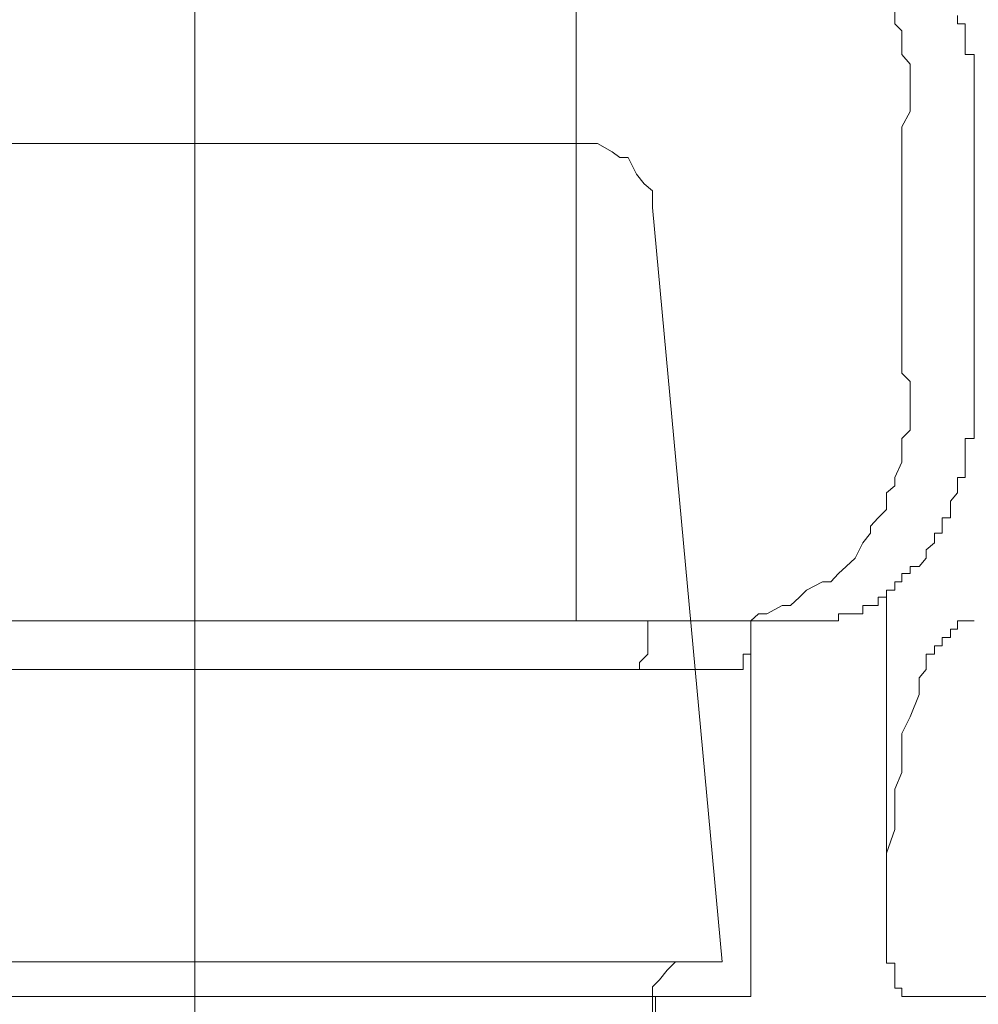
# Model space of a CAD drawing. Units: inches. Extents: x -877 to 1012, y -584 to 323.
# Drawn here: x -190 to -186, y -83 to -78 of the extents above; entities that cross this region are included whole.
import ezdxf

# ---------------------------------------------------------------- set-up
doc = ezdxf.new("R2010")
doc.units = ezdxf.units.IN
doc.header["$MEASUREMENT"] = 0
doc.layers.add('图层 1', color=7, linetype='Continuous')

msp = doc.modelspace()

# ---------------------------------------------------------------- linework, layer by layer
at = {"layer": '图层 1', "color": 7, "lineweight": 9}
for points in [[(-189.2958, -77.1724), (-189.2958, -90.8428)], [(-187.5979, -77.7983), (-187.5979, -81.1323)], [(-186.1478, -78.9324), (-186.1106, -78.8642), (-186.1106, -78.827), (-186.1106, -78.7589), (-186.1106, -78.7217), (-186.1106, -78.6535), (-186.1478, -78.6101), (-186.1478, -78.5791), (-186.1478, -78.5048), (-186.1788, -78.4738), (-186.1788, -78.3994)], [(-185.8999, -78.4366), (-185.8999, -78.4738)], [(-185.8999, -78.4738), (-185.8658, -78.4738)], [(-185.8658, -78.4738), (-185.8658, -78.4738)], [(-185.8658, -78.4738), (-185.8658, -78.4738)], [(-185.8658, -78.4738), (-185.8658, -78.4738)], [(-185.8658, -78.4738), (-185.8658, -78.5048)], [(-185.8658, -78.5048), (-185.8658, -78.5048)], [(-185.8658, -78.5048), (-185.8658, -78.5048)], [(-185.8658, -78.5048), (-185.8658, -78.5048)], [(-185.8658, -78.5048), (-185.8658, -78.5048)], [(-185.8658, -78.5048), (-185.8658, -78.5358)], [(-185.8658, -78.5358), (-185.8658, -78.5358)], [(-185.8658, -78.5358), (-185.8658, -78.5358)], [(-185.8658, -78.5358), (-185.8658, -78.5358)], [(-185.8658, -78.5358), (-185.8658, -78.5358)], [(-185.8658, -78.5358), (-185.8658, -78.5791)], [(-185.8658, -78.5791), (-185.8658, -78.5791)], [(-185.8658, -78.5791), (-185.8658, -78.5791)], [(-185.8658, -78.5791), (-185.8658, -78.5791)], [(-185.8658, -78.5791), (-185.8658, -78.5791)], [(-185.8658, -78.5791), (-185.8658, -78.5791)], [(-185.8658, -78.5791), (-185.8658, -78.6101)], [(-185.8658, -78.6101), (-185.8256, -78.6101)], [(-185.8256, -78.6101), (-185.8256, -78.6101)], [(-185.8256, -78.6101), (-185.8256, -78.6101)], [(-185.8256, -78.6101), (-185.8256, -78.6101)], [(-185.8256, -78.6101), (-185.8256, -78.6535)], [(-185.8256, -78.6535), (-185.8256, -78.6535)], [(-185.8256, -78.6535), (-185.8256, -78.6535)], [(-185.8256, -78.6535), (-185.8256, -78.6535)], [(-185.8256, -78.6535), (-185.8256, -78.6535)], [(-185.8256, -78.6535), (-185.8256, -78.6907)], [(-185.8256, -78.6907), (-185.8256, -78.6907)], [(-185.8256, -78.6907), (-185.8256, -78.6907)], [(-185.8256, -78.6907), (-185.8256, -78.6907)], [(-185.8256, -78.6907), (-185.8256, -78.6907)], [(-185.8256, -78.6907), (-185.8256, -78.7217)], [(-185.8256, -78.7217), (-185.8256, -78.7217)], [(-185.8256, -78.7217), (-185.8256, -78.7217)], [(-185.8256, -78.7217), (-185.8256, -78.7217)], [(-185.8256, -78.7217), (-185.8256, -78.7217)], [(-185.8256, -78.7217), (-185.8256, -78.7589)], [(-185.8256, -78.7589), (-185.8256, -78.7589)], [(-185.8256, -78.7589), (-185.8256, -78.7589)], [(-185.8256, -78.7589), (-185.8256, -78.7589)], [(-185.8256, -78.7589), (-185.8256, -78.7589)], [(-185.8256, -78.7589), (-185.8256, -78.796)], [(-185.8256, -78.796), (-185.8256, -78.796)], [(-185.8256, -78.796), (-185.8256, -78.796)], [(-185.8256, -78.796), (-185.8256, -78.796)], [(-185.8256, -78.796), (-185.8256, -78.796)], [(-185.8256, -78.796), (-185.8256, -78.827)], [(-185.8256, -78.827), (-185.8256, -78.827)], [(-185.8256, -78.827), (-185.8256, -78.827)], [(-185.8256, -78.827), (-185.8256, -78.827)], [(-185.8256, -78.827), (-185.8256, -78.8642)], [(-185.8256, -78.8642), (-185.8256, -78.8642)], [(-185.8256, -78.8642), (-185.8256, -78.8642)], [(-185.8256, -78.8642), (-185.8256, -78.8642)], [(-185.8256, -78.8642), (-185.8256, -78.8642)], [(-185.8256, -78.8642), (-185.8256, -78.9014)], [(-185.8256, -78.9014), (-185.8256, -78.9014)], [(-185.8256, -78.9014), (-185.8256, -78.9014)], [(-185.8256, -78.9014), (-185.8256, -78.9014)], [(-185.8256, -78.9014), (-185.8256, -78.9014)], [(-185.8256, -78.9014), (-185.8256, -78.9324)], [(-186.1478, -78.9324), (-186.1478, -80.0292)], [(-185.8256, -78.9324), (-185.8256, -80.0292)], [(-191.0526, -79.0067), (-189.2958, -79.0067)], [(-189.2958, -79.0067), (-187.5762, -79.0067)], [(-187.257, -79.2918), (-187.257, -79.2174), (-187.2942, -79.1864), (-187.3283, -79.1431), (-187.3655, -79.0687), (-187.4027, -79.0687), (-187.4367, -79.0439), (-187.5018, -79.0067), (-187.5762, -79.0067)], [(-186.9472, -82.6505), (-187.257, -79.2918)], [(-186.8914, -81.1323), (-186.8202, -81.1323), (-186.7861, -81.1013), (-186.7489, -81.1013), (-186.6807, -81.0641), (-186.6435, -81.0641), (-186.6033, -81.0269), (-186.5723, -80.9959), (-186.501, -80.9588), (-186.4638, -80.9588), (-186.4297, -80.9216), (-186.3957, -80.8906), (-186.3554, -80.8534), (-186.3213, -80.7852), (-186.2872, -80.7419), (-186.2872, -80.7109), (-186.2531, -80.6737), (-186.216, -80.6365), (-186.216, -80.5622), (-186.1788, -80.5312), (-186.1788, -80.494), (-186.1478, -80.4258), (-186.1478, -80.3948), (-186.1478, -80.3205), (-186.1106, -80.2833), (-186.1106, -80.2461), (-186.1106, -80.1779), (-186.1106, -80.1346), (-186.1106, -80.0664), (-186.1478, -80.0292)], [(-185.8256, -80.0292), (-185.8256, -80.0292)], [(-185.8256, -80.0292), (-185.8256, -80.0292)], [(-185.8256, -80.0292), (-185.8256, -80.0292)], [(-185.8256, -80.0292), (-185.8256, -80.0664)], [(-185.8256, -80.0664), (-185.8256, -80.0664)], [(-185.8256, -80.0664), (-185.8256, -80.0664)], [(-185.8256, -80.0664), (-185.8256, -80.0664)], [(-185.8256, -80.0664), (-185.8256, -80.0664)], [(-185.8256, -80.0664), (-185.8256, -80.1036)], [(-185.8256, -80.1036), (-185.8256, -80.1036)], [(-185.8256, -80.1036), (-185.8256, -80.1036)], [(-185.8256, -80.1036), (-185.8256, -80.1036)], [(-185.8256, -80.1036), (-185.8256, -80.1346)], [(-185.8256, -80.1346), (-185.8256, -80.1346)], [(-185.8256, -80.1346), (-185.8256, -80.1346)], [(-185.8256, -80.1346), (-185.8256, -80.1346)], [(-185.8256, -80.1346), (-185.8256, -80.1346)], [(-185.8256, -80.1346), (-185.8256, -80.1779)], [(-185.8256, -80.1779), (-185.8256, -80.1779)], [(-185.8256, -80.1779), (-185.8256, -80.1779)], [(-185.8256, -80.1779), (-185.8256, -80.1779)], [(-185.8256, -80.1779), (-185.8256, -80.1779)], [(-185.8256, -80.1779), (-185.8256, -80.2151)], [(-185.8256, -80.2151), (-185.8256, -80.2151)], [(-185.8256, -80.2151), (-185.8256, -80.2151)], [(-185.8256, -80.2151), (-185.8256, -80.2151)], [(-185.8256, -80.2151), (-185.8256, -80.2151)], [(-185.8256, -80.2151), (-185.8256, -80.2461)], [(-185.8256, -80.2461), (-185.8256, -80.2461)], [(-185.8256, -80.2461), (-185.8256, -80.2461)], [(-185.8256, -80.2461), (-185.8256, -80.2461)], [(-185.8256, -80.2461), (-185.8256, -80.2461)], [(-185.8256, -80.2461), (-185.8256, -80.2833)], [(-185.8256, -80.3205), (-185.8658, -80.3205)], [(-185.8658, -80.3205), (-185.8658, -80.3515)], [(-185.8256, -80.2833), (-185.8256, -80.2833)], [(-185.8256, -80.2833), (-185.8256, -80.2833)], [(-185.8256, -80.2833), (-185.8256, -80.2833)], [(-185.8256, -80.2833), (-185.8256, -80.2833)], [(-185.8256, -80.2833), (-185.8256, -80.3205)], [(-185.8256, -80.3205), (-185.8256, -80.3205)], [(-185.8256, -80.3205), (-185.8256, -80.3205)], [(-185.8256, -80.3205), (-185.8256, -80.3205)], [(-185.8658, -80.3515), (-185.8658, -80.3515)], [(-185.8658, -80.3515), (-185.8658, -80.3515)], [(-185.8658, -80.3515), (-185.8658, -80.3515)], [(-185.8658, -80.3515), (-185.8658, -80.3515)], [(-185.8658, -80.3515), (-185.8658, -80.3948)], [(-185.8658, -80.3948), (-185.8658, -80.3948)], [(-185.8658, -80.3948), (-185.8658, -80.3948)], [(-185.8658, -80.3948), (-185.8658, -80.3948)], [(-185.8658, -80.3948), (-185.8658, -80.3948)], [(-185.8658, -80.3948), (-185.8658, -80.4258)], [(-185.8658, -80.4258), (-185.8658, -80.4258)], [(-185.8658, -80.4258), (-185.8658, -80.4258)], [(-185.8658, -80.4258), (-185.8658, -80.4258)], [(-185.8658, -80.4258), (-185.8658, -80.4258)], [(-185.8658, -80.4258), (-185.8658, -80.4258)], [(-185.8658, -80.4258), (-185.8658, -80.4568)], [(-185.8999, -80.494), (-185.8999, -80.494)], [(-185.8999, -80.494), (-185.8999, -80.494)], [(-185.8999, -80.494), (-185.8999, -80.494)], [(-185.8658, -80.494), (-185.8999, -80.494)], [(-185.8999, -80.494), (-185.8999, -80.5312)], [(-185.8658, -80.4568), (-185.8658, -80.4568)], [(-185.8658, -80.4568), (-185.8658, -80.4568)], [(-185.8658, -80.4568), (-185.8658, -80.4568)], [(-185.8658, -80.4568), (-185.8658, -80.4568)], [(-185.8658, -80.4568), (-185.8658, -80.494)], [(-185.8999, -80.5312), (-185.8999, -80.5312)], [(-185.8999, -80.5312), (-185.8999, -80.5312)], [(-185.8999, -80.5312), (-185.8999, -80.5312)], [(-185.8999, -80.5312), (-185.8999, -80.5312)], [(-185.8999, -80.5312), (-185.8999, -80.5312)], [(-185.8999, -80.5312), (-185.8999, -80.5622)], [(-185.8999, -80.5622), (-185.9309, -80.5993)], [(-185.8999, -80.5622), (-185.8999, -80.5622)], [(-185.8999, -80.5622), (-185.8999, -80.5622)], [(-185.8999, -80.5622), (-185.8999, -80.5622)], [(-185.8999, -80.5622), (-185.8999, -80.5622)], [(-185.9309, -80.5993), (-185.9309, -80.5993)], [(-185.9309, -80.5993), (-185.9309, -80.5993)], [(-185.9309, -80.5993), (-185.9309, -80.5993)], [(-185.9309, -80.5993), (-185.9309, -80.5993)], [(-185.9309, -80.5993), (-185.9309, -80.5993)], [(-185.9309, -80.5993), (-185.9309, -80.6365)], [(-185.9309, -80.6365), (-185.9309, -80.6365)], [(-185.9309, -80.6365), (-185.9309, -80.6365)], [(-185.9309, -80.6365), (-185.9309, -80.6365)], [(-185.9309, -80.6365), (-185.9309, -80.6365)], [(-185.9309, -80.6365), (-185.9309, -80.6365)], [(-185.9309, -80.6365), (-185.9309, -80.6737)], [(-185.9681, -80.6737), (-185.9681, -80.6737)], [(-185.9681, -80.6737), (-185.9681, -80.6737)], [(-185.9681, -80.6737), (-185.9681, -80.6737)], [(-185.9309, -80.6737), (-185.9681, -80.6737)], [(-185.9681, -80.6737), (-185.9681, -80.7109)], [(-185.9681, -80.7109), (-185.9681, -80.7109)], [(-185.9681, -80.7109), (-185.9681, -80.7109)], [(-185.9681, -80.7109), (-185.9681, -80.7109)], [(-185.9681, -80.7109), (-185.9681, -80.7109)], [(-185.9681, -80.7109), (-185.9681, -80.7109)], [(-185.9681, -80.7109), (-185.9681, -80.7419)], [(-185.9309, -80.6737), (-185.9309, -80.6737)], [(-186.0022, -80.7419), (-186.0022, -80.7419)], [(-186.0022, -80.7419), (-186.0022, -80.7419)], [(-186.0022, -80.7419), (-186.0022, -80.7419)], [(-185.9681, -80.7419), (-186.0022, -80.7419)], [(-186.0022, -80.7419), (-186.0022, -80.7852)], [(-186.0022, -80.7852), (-186.0393, -80.8162)], [(-186.0393, -80.8162), (-186.0393, -80.8534)], [(-186.0393, -80.8534), (-186.0703, -80.8906)], [(-186.1478, -80.9216), (-186.1478, -80.9216)], [(-186.1106, -80.9216), (-186.1478, -80.9216)], [(-186.1478, -80.9216), (-186.1478, -80.9588)], [(-186.1106, -80.8906), (-186.1106, -80.8906)], [(-186.1106, -80.8906), (-186.1106, -80.8906)], [(-186.0703, -80.8906), (-186.1106, -80.8906)], [(-186.1106, -80.8906), (-186.1106, -80.9216)], [(-186.1106, -80.9216), (-186.1106, -80.9216)], [(-186.1106, -80.9216), (-186.1106, -80.9216)], [(-186.1106, -80.9216), (-186.1106, -80.9216)], [(-186.1106, -80.9216), (-186.1106, -80.9216)], [(-186.1106, -80.9216), (-186.1106, -80.9216)], [(-186.0703, -80.8906), (-186.0703, -80.8906)], [(-186.0703, -80.8906), (-186.0703, -80.8906)], [(-186.0703, -80.8906), (-186.0703, -80.8906)], [(-186.1788, -80.9588), (-186.1788, -80.9588)], [(-186.1788, -80.9588), (-186.1788, -80.9588)], [(-186.1478, -80.9588), (-186.1788, -80.9588)], [(-186.1788, -80.9588), (-186.1788, -80.9959)], [(-186.1478, -80.9588), (-186.1478, -80.9588)], [(-186.1478, -80.9588), (-186.1478, -80.9588)], [(-186.1478, -80.9588), (-186.1478, -80.9588)], [(-186.1478, -80.9588), (-186.1478, -80.9588)], [(-186.1478, -80.9588), (-186.1478, -80.9588)], [(-186.216, -80.9959), (-186.216, -80.9959)], [(-186.216, -80.9959), (-186.216, -80.9959)], [(-186.1788, -80.9959), (-186.216, -80.9959)], [(-186.216, -80.9959), (-186.216, -81.0269)], [(-186.216, -82.3097), (-186.216, -80.9959)], [(-186.1788, -80.9959), (-186.1788, -80.9959)], [(-186.1788, -80.9959), (-186.1788, -80.9959)], [(-186.1788, -80.9959), (-186.1788, -80.9959)], [(-186.1788, -80.9959), (-186.1788, -80.9959)], [(-186.1788, -80.9959), (-186.1788, -80.9959)], [(-186.3213, -81.0641), (-186.3213, -81.0641)], [(-186.3213, -81.0641), (-186.3213, -81.0641)], [(-186.3213, -81.0641), (-186.3213, -81.0641)], [(-186.3213, -81.0641), (-186.3213, -81.0641)], [(-186.2872, -81.0641), (-186.3213, -81.0641)], [(-186.3213, -81.0641), (-186.3213, -81.1013)], [(-186.2872, -81.0641), (-186.2872, -81.0641)], [(-186.2872, -81.0641), (-186.2872, -81.0641)], [(-186.2872, -81.0641), (-186.2872, -81.0641)], [(-186.2872, -81.0641), (-186.2872, -81.0641)], [(-186.2872, -81.0641), (-186.2872, -81.0641)], [(-186.2872, -81.0641), (-186.2872, -81.0641)], [(-186.2531, -81.0641), (-186.2872, -81.0641)], [(-186.2531, -81.0269), (-186.2531, -81.0269)], [(-186.2531, -81.0269), (-186.2531, -81.0269)], [(-186.2531, -81.0269), (-186.2531, -81.0269)], [(-186.2531, -81.0269), (-186.2531, -81.0269)], [(-186.2531, -81.0269), (-186.2531, -81.0269)], [(-186.216, -81.0269), (-186.2531, -81.0269)], [(-186.2531, -81.0269), (-186.2531, -81.0641)], [(-186.2531, -81.0641), (-186.2531, -81.0641)], [(-186.216, -81.0269), (-186.216, -81.0269)], [(-186.216, -81.0269), (-186.216, -81.0269)], [(-186.216, -81.0269), (-186.216, -81.0269)], [(-186.216, -81.0269), (-186.216, -81.0269)], [(-186.3957, -81.1013), (-186.4297, -81.1013)], [(-186.4297, -81.1013), (-186.4297, -81.1323)], [(-186.3957, -81.1013), (-186.3957, -81.1013)], [(-186.3957, -81.1013), (-186.3957, -81.1013)], [(-186.3957, -81.1013), (-186.3957, -81.1013)], [(-186.3957, -81.1013), (-186.3957, -81.1013)], [(-186.3957, -81.1013), (-186.3957, -81.1013)], [(-186.3957, -81.1013), (-186.3957, -81.1013)], [(-186.3957, -81.1013), (-186.3957, -81.1013)], [(-186.3554, -81.1013), (-186.3957, -81.1013)], [(-186.3554, -81.1013), (-186.3554, -81.1013)], [(-186.3554, -81.1013), (-186.3554, -81.1013)], [(-186.3554, -81.1013), (-186.3554, -81.1013)], [(-186.3554, -81.1013), (-186.3554, -81.1013)], [(-186.3554, -81.1013), (-186.3554, -81.1013)], [(-186.3554, -81.1013), (-186.3554, -81.1013)], [(-186.3213, -81.1013), (-186.3554, -81.1013)], [(-186.3213, -81.1013), (-186.3213, -81.1013)], [(-186.3213, -81.1013), (-186.3213, -81.1013)], [(-192.7413, -81.1323), (-188.453, -81.1323)], [(-187.5979, -81.1323), (-188.453, -81.1323)], [(-186.8914, -81.1323), (-187.5979, -81.1323)], [(-187.2787, -81.1323), (-187.2787, -81.1323)], [(-187.2787, -81.1323), (-187.2787, -81.1323)], [(-187.2787, -81.1694), (-187.2787, -81.1323)], [(-187.2787, -81.1323), (-187.2446, -81.1323)], [(-186.5723, -81.1323), (-186.8914, -81.1323)], [(-186.8202, -82.8054), (-186.8202, -81.1323)], [(-186.5723, -81.1323), (-186.5723, -81.1323)], [(-186.5723, -81.1323), (-186.5723, -81.1323)], [(-186.5723, -81.1323), (-186.5723, -81.1323)], [(-186.5723, -81.1323), (-186.5723, -81.1323)], [(-186.5351, -81.1323), (-186.5723, -81.1323)], [(-186.5351, -81.1323), (-186.5351, -81.1323)], [(-186.5351, -81.1323), (-186.5351, -81.1323)], [(-186.5351, -81.1323), (-186.5351, -81.1323)], [(-186.5351, -81.1323), (-186.5351, -81.1323)], [(-186.5351, -81.1323), (-186.5351, -81.1323)], [(-186.5351, -81.1323), (-186.5351, -81.1323)], [(-186.501, -81.1323), (-186.5351, -81.1323)], [(-186.501, -81.1323), (-186.501, -81.1323)], [(-186.501, -81.1323), (-186.501, -81.1323)], [(-186.501, -81.1323), (-186.501, -81.1323)], [(-186.501, -81.1323), (-186.501, -81.1323)], [(-186.501, -81.1323), (-186.501, -81.1323)], [(-186.4638, -81.1323), (-186.501, -81.1323)], [(-186.4638, -81.1323), (-186.4638, -81.1323)], [(-186.4638, -81.1323), (-186.4638, -81.1323)], [(-186.4638, -81.1323), (-186.4638, -81.1323)], [(-186.4638, -81.1323), (-186.4638, -81.1323)], [(-186.4638, -81.1323), (-186.4638, -81.1323)], [(-186.4638, -81.1323), (-186.4638, -81.1323)], [(-186.4638, -81.1323), (-186.4638, -81.1323)], [(-186.4297, -81.1323), (-186.4638, -81.1323)], [(-186.4297, -81.1323), (-186.4297, -81.1323)], [(-186.4297, -81.1323), (-186.4297, -81.1323)], [(-186.4297, -81.1323), (-186.4297, -81.1323)], [(-186.4297, -81.1323), (-186.4297, -81.1323)], [(-186.4297, -81.1323), (-186.4297, -81.1323)], [(-185.8999, -81.1323), (-185.8999, -81.1323)], [(-185.8999, -81.1323), (-185.8999, -81.1323)], [(-185.8999, -81.1694), (-185.8999, -81.1323)], [(-185.8999, -81.1323), (-185.8658, -81.1323)], [(-185.8658, -81.1323), (-185.8658, -81.1323)], [(-185.8658, -81.1323), (-185.8658, -81.1323)], [(-185.8658, -81.1323), (-185.8658, -81.1323)], [(-185.8658, -81.1323), (-185.8658, -81.1323)], [(-185.8658, -81.1323), (-185.8658, -81.1323)], [(-185.8658, -81.1323), (-185.8658, -81.1323)], [(-185.8658, -81.1323), (-185.8658, -81.1323)], [(-185.8658, -81.1323), (-185.8658, -81.1323)], [(-185.8658, -81.1323), (-185.8658, -81.1323)], [(-185.8658, -81.1323), (-185.8658, -81.1323)], [(-185.8658, -81.1323), (-185.8658, -81.1323)], [(-185.8658, -81.1323), (-185.8658, -81.1323)], [(-185.8658, -81.1323), (-185.8658, -81.1323)], [(-185.8658, -81.1323), (-185.8256, -81.1323)], [(-185.8256, -81.1323), (-185.8256, -81.1323)], [(-185.8256, -81.1323), (-185.8256, -81.1323)], [(-185.8256, -81.1323), (-185.8256, -81.1323)], [(-185.8256, -81.1323), (-185.8256, -81.1323)], [(-185.8256, -81.1323), (-185.8256, -81.1323)], [(-185.8256, -81.1323), (-185.8256, -81.1323)], [(-185.8256, -81.1323), (-185.8256, -81.1323)], [(-185.8256, -81.1323), (-185.8256, -81.1323)], [(-185.8256, -81.1323), (-185.8256, -81.1323)], [(-185.8256, -81.1323), (-185.8256, -81.1323)], [(-187.2787, -81.1694), (-187.2787, -81.1694)], [(-187.2787, -81.1694), (-187.2787, -81.1694)], [(-187.2787, -81.1694), (-187.2787, -81.1694)], [(-187.2787, -81.1694), (-187.2787, -81.1694)], [(-187.2787, -81.1694), (-187.2787, -81.1694)], [(-187.2787, -81.1694), (-187.2787, -81.1694)], [(-187.2787, -81.1694), (-187.2787, -81.1694)], [(-187.2787, -81.2066), (-187.2787, -81.1694)], [(-186.8202, -81.1694), (-186.8202, -81.1694)], [(-186.8202, -81.1694), (-186.8202, -81.1694)], [(-186.8202, -81.1694), (-186.8202, -81.1694)], [(-186.8202, -81.1694), (-186.8202, -81.1694)], [(-186.8202, -81.1694), (-186.8202, -81.1694)], [(-186.8202, -81.1694), (-186.8202, -81.1694)], [(-186.8202, -81.1694), (-186.8202, -81.2066)], [(-185.9309, -81.1694), (-185.9309, -81.1694)], [(-185.9309, -81.1694), (-185.9309, -81.1694)], [(-185.9309, -81.1694), (-185.9309, -81.1694)], [(-185.9309, -81.1694), (-185.9309, -81.1694)], [(-185.9309, -81.1694), (-185.9309, -81.1694)], [(-185.9309, -81.1694), (-185.9309, -81.1694)], [(-185.9309, -81.1694), (-185.9309, -81.1694)], [(-185.9309, -81.1694), (-185.9309, -81.1694)], [(-185.9309, -81.1694), (-185.9309, -81.1694)], [(-185.9309, -81.1694), (-185.9309, -81.1694)], [(-185.9309, -81.1694), (-185.9309, -81.1694)], [(-185.9309, -81.1694), (-185.9309, -81.1694)], [(-185.9309, -81.1694), (-185.9309, -81.1694)], [(-185.9309, -81.1694), (-185.9309, -81.1694)], [(-185.9309, -81.2066), (-185.9309, -81.1694)], [(-185.9309, -81.1694), (-185.8999, -81.1694)], [(-185.8999, -81.1694), (-185.8999, -81.1694)], [(-185.8999, -81.1694), (-185.8999, -81.1694)], [(-185.8999, -81.1694), (-185.8999, -81.1694)], [(-185.8999, -81.1694), (-185.8999, -81.1694)], [(-185.8999, -81.1694), (-185.8999, -81.1694)], [(-185.8999, -81.1694), (-185.8999, -81.1694)], [(-185.8999, -81.1694), (-185.8999, -81.1694)], [(-185.8999, -81.1694), (-185.8999, -81.1694)], [(-185.8999, -81.1694), (-185.8999, -81.1694)], [(-185.8999, -81.1694), (-185.8999, -81.1694)], [(-185.8999, -81.1694), (-185.8999, -81.1694)], [(-187.2787, -81.2066), (-187.2787, -81.2066)], [(-187.2787, -81.2066), (-187.2787, -81.2066)], [(-187.2787, -81.2066), (-187.2787, -81.2066)], [(-187.2787, -81.2066), (-187.2787, -81.2066)], [(-187.2787, -81.2066), (-187.2787, -81.2066)], [(-187.2787, -81.2066), (-187.2787, -81.2066)], [(-187.2787, -81.2066), (-187.2787, -81.2066)], [(-187.2787, -81.2066), (-187.2787, -81.2066)], [(-187.2787, -81.2438), (-187.2787, -81.2066)], [(-186.8202, -81.2066), (-186.8202, -81.2066)], [(-186.8202, -81.2066), (-186.8202, -81.2066)], [(-186.8202, -81.2066), (-186.8202, -81.2066)], [(-186.8202, -81.2066), (-186.8202, -81.2066)], [(-186.8202, -81.2066), (-186.8202, -81.2066)], [(-186.8202, -81.2066), (-186.8202, -81.2066)], [(-186.8202, -81.2066), (-186.8202, -81.2066)], [(-186.8202, -81.2066), (-186.8202, -81.2066)], [(-186.8202, -81.2066), (-186.8202, -81.2066)], [(-186.8202, -81.2066), (-186.8202, -81.2066)], [(-186.8202, -81.2066), (-186.8202, -81.2066)], [(-186.8202, -81.2066), (-186.8202, -81.2438)], [(-185.9681, -81.2066), (-185.9681, -81.2066)], [(-185.9681, -81.2066), (-185.9681, -81.2066)], [(-185.9681, -81.2066), (-185.9681, -81.2066)], [(-185.9681, -81.2066), (-185.9681, -81.2066)], [(-185.9681, -81.2066), (-185.9681, -81.2066)], [(-185.9681, -81.2066), (-185.9681, -81.2066)], [(-185.9681, -81.2066), (-185.9681, -81.2066)], [(-185.9681, -81.2066), (-185.9681, -81.2066)], [(-185.9681, -81.2066), (-185.9681, -81.2066)], [(-185.9681, -81.2066), (-185.9681, -81.2066)], [(-185.9681, -81.2066), (-185.9681, -81.2066)], [(-185.9681, -81.2066), (-185.9681, -81.2066)], [(-185.9681, -81.2066), (-185.9681, -81.2066)], [(-185.9681, -81.2066), (-185.9681, -81.2066)], [(-185.9681, -81.2066), (-185.9681, -81.2066)], [(-185.9681, -81.2438), (-185.9681, -81.2066)], [(-185.9681, -81.2066), (-185.9309, -81.2066)], [(-187.3159, -81.3182), (-187.2787, -81.281)], [(-187.2787, -81.2438), (-187.2787, -81.2438)], [(-187.2787, -81.2438), (-187.2787, -81.2438)], [(-187.2787, -81.2438), (-187.2787, -81.2438)], [(-187.2787, -81.2438), (-187.2787, -81.2438)], [(-187.2787, -81.2438), (-187.2787, -81.2438)], [(-187.2787, -81.2438), (-187.2787, -81.2438)], [(-187.2787, -81.2438), (-187.2787, -81.2438)], [(-187.2787, -81.2438), (-187.2787, -81.2438)], [(-187.2787, -81.2438), (-187.2787, -81.2438)], [(-187.2787, -81.281), (-187.2787, -81.2438)], [(-187.2787, -81.281), (-187.2787, -81.281)], [(-187.2787, -81.281), (-187.2787, -81.281)], [(-187.2787, -81.281), (-187.2787, -81.281)], [(-187.2787, -81.281), (-187.2787, -81.281)], [(-187.2787, -81.281), (-187.2787, -81.281)], [(-187.2787, -81.281), (-187.2787, -81.281)], [(-187.2787, -81.281), (-187.2787, -81.281)], [(-187.2787, -81.281), (-187.2787, -81.281)], [(-187.2787, -81.281), (-187.2787, -81.281)], [(-187.2787, -81.281), (-187.2787, -81.281)], [(-187.2787, -81.281), (-187.2787, -81.281)], [(-186.8542, -81.281), (-186.8542, -81.281)], [(-186.8542, -81.281), (-186.8542, -81.281)], [(-186.8542, -81.281), (-186.8542, -81.281)], [(-186.8542, -81.281), (-186.8542, -81.281)], [(-186.8202, -81.281), (-186.8542, -81.281)], [(-186.8542, -81.281), (-186.8542, -81.3182)], [(-186.8202, -81.2438), (-186.8202, -81.2438)], [(-186.8202, -81.2438), (-186.8202, -81.2438)], [(-186.8202, -81.2438), (-186.8202, -81.2438)], [(-186.8202, -81.2438), (-186.8202, -81.2438)], [(-186.8202, -81.2438), (-186.8202, -81.2438)], [(-186.8202, -81.2438), (-186.8202, -81.2438)], [(-186.8202, -81.2438), (-186.8202, -81.2438)], [(-186.8202, -81.2438), (-186.8202, -81.2438)], [(-186.8202, -81.2438), (-186.8202, -81.2438)], [(-186.8202, -81.2438), (-186.8202, -81.2438)], [(-186.8202, -81.2438), (-186.8202, -81.2438)], [(-186.8202, -81.2438), (-186.8202, -81.2438)], [(-186.8202, -81.2438), (-186.8202, -81.2438)], [(-186.8202, -81.2438), (-186.8202, -81.2438)], [(-186.8202, -81.2438), (-186.8202, -81.2438)], [(-186.8202, -81.2438), (-186.8202, -81.281)], [(-186.8202, -81.281), (-186.8202, -81.281)], [(-186.8202, -81.281), (-186.8202, -81.281)], [(-186.8202, -81.281), (-186.8202, -81.281)], [(-186.8202, -81.281), (-186.8202, -81.281)], [(-186.8202, -81.281), (-186.8202, -81.281)], [(-186.8202, -81.281), (-186.8202, -81.281)], [(-186.8202, -81.281), (-186.8202, -81.281)], [(-186.8202, -81.281), (-186.8202, -81.281)], [(-186.8202, -81.281), (-186.8202, -81.281)], [(-186.8202, -81.281), (-186.8202, -81.281)], [(-186.8202, -81.281), (-186.8202, -81.281)], [(-186.8202, -81.281), (-186.8202, -81.281)], [(-186.8202, -81.281), (-186.8202, -81.281)], [(-186.0393, -81.281), (-186.0393, -81.281)], [(-186.0393, -81.281), (-186.0393, -81.281)], [(-186.0393, -81.3182), (-186.0393, -81.281)], [(-186.0393, -81.281), (-186.0022, -81.281)], [(-186.0022, -81.2438), (-186.0022, -81.2438)], [(-186.0022, -81.2438), (-186.0022, -81.2438)], [(-186.0022, -81.2438), (-186.0022, -81.2438)], [(-186.0022, -81.2438), (-186.0022, -81.2438)], [(-186.0022, -81.2438), (-186.0022, -81.2438)], [(-186.0022, -81.2438), (-186.0022, -81.2438)], [(-186.0022, -81.2438), (-186.0022, -81.2438)], [(-186.0022, -81.2438), (-186.0022, -81.2438)], [(-186.0022, -81.2438), (-186.0022, -81.2438)], [(-186.0022, -81.2438), (-186.0022, -81.2438)], [(-186.0022, -81.2438), (-186.0022, -81.2438)], [(-186.0022, -81.2438), (-186.0022, -81.2438)], [(-186.0022, -81.281), (-186.0022, -81.2438)], [(-186.0022, -81.2438), (-185.9681, -81.2438)], [(-186.0022, -81.281), (-186.0022, -81.281)], [(-186.0022, -81.281), (-186.0022, -81.281)], [(-186.0022, -81.281), (-186.0022, -81.281)], [(-186.0022, -81.281), (-186.0022, -81.281)], [(-186.0022, -81.281), (-186.0022, -81.281)], [(-186.0022, -81.281), (-186.0022, -81.281)], [(-186.0022, -81.281), (-186.0022, -81.281)], [(-187.3159, -81.3182), (-187.3159, -81.3182)], [(-187.3159, -81.3182), (-187.3159, -81.3182)], [(-187.3159, -81.3182), (-187.3159, -81.3182)], [(-187.3159, -81.3182), (-187.3159, -81.3182)], [(-187.3159, -81.3182), (-187.3159, -81.3182)], [(-187.3159, -81.3182), (-187.3159, -81.3182)], [(-187.3159, -81.3182), (-187.3159, -81.3182)], [(-187.3159, -81.3182), (-187.3159, -81.3182)], [(-187.3159, -81.3182), (-187.3159, -81.3182)], [(-187.3159, -81.3182), (-187.3159, -81.3182)], [(-187.3159, -81.3182), (-187.3159, -81.3182)], [(-187.3159, -81.3182), (-187.3159, -81.3182)], [(-187.3159, -81.3182), (-187.3159, -81.3182)], [(-187.3159, -81.3182), (-187.3159, -81.3182)], [(-187.3159, -81.3182), (-187.3159, -81.3182)], [(-187.3159, -81.3182), (-187.3159, -81.3182)], [(-187.3159, -81.3492), (-187.3159, -81.3182)], [(-186.8542, -81.3182), (-186.8542, -81.3182)], [(-186.8542, -81.3182), (-186.8542, -81.3182)], [(-186.8542, -81.3182), (-186.8542, -81.3182)], [(-186.8542, -81.3182), (-186.8542, -81.3182)], [(-186.8542, -81.3182), (-186.8542, -81.3182)], [(-186.8542, -81.3182), (-186.8542, -81.3182)], [(-186.8542, -81.3182), (-186.8542, -81.3182)], [(-186.8542, -81.3182), (-186.8542, -81.3182)], [(-186.8542, -81.3182), (-186.8542, -81.3182)], [(-186.8542, -81.3182), (-186.8542, -81.3182)], [(-186.8542, -81.3182), (-186.8542, -81.3182)], [(-186.8542, -81.3182), (-186.8542, -81.3182)], [(-186.8542, -81.3182), (-186.8542, -81.3182)], [(-186.8542, -81.3182), (-186.8542, -81.3182)], [(-186.8542, -81.3182), (-186.8542, -81.3182)], [(-186.8542, -81.3182), (-186.8542, -81.3182)], [(-186.8542, -81.3182), (-186.8542, -81.3182)], [(-186.8542, -81.3182), (-186.8542, -81.3182)], [(-186.8542, -81.3182), (-186.8542, -81.3182)], [(-186.8542, -81.3182), (-186.8542, -81.3182)], [(-186.8542, -81.3182), (-186.8542, -81.3182)], [(-186.8542, -81.3182), (-186.8542, -81.3182)], [(-186.8542, -81.3182), (-186.8542, -81.3182)], [(-186.8542, -81.3182), (-186.8542, -81.3182)], [(-186.8542, -81.3182), (-186.8542, -81.3182)], [(-186.8542, -81.3182), (-186.8542, -81.3182)], [(-186.8542, -81.3182), (-186.8542, -81.3182)], [(-186.8542, -81.3182), (-186.8542, -81.3182)], [(-186.8542, -81.3182), (-186.8542, -81.3182)], [(-186.8542, -81.3182), (-186.8542, -81.3492)], [(-186.0393, -81.3182), (-186.0393, -81.3182)], [(-186.0393, -81.3182), (-186.0393, -81.3182)], [(-186.0393, -81.3182), (-186.0393, -81.3182)], [(-186.0393, -81.3182), (-186.0393, -81.3182)], [(-186.0393, -81.3182), (-186.0393, -81.3182)], [(-186.0393, -81.3182), (-186.0393, -81.3182)], [(-186.0393, -81.3182), (-186.0393, -81.3182)], [(-186.0393, -81.3182), (-186.0393, -81.3182)], [(-186.0393, -81.3182), (-186.0393, -81.3182)], [(-186.0393, -81.3182), (-186.0393, -81.3182)], [(-186.0393, -81.3492), (-186.0393, -81.3182)], [(-191.787, -81.3492), (-186.9286, -81.3492)], [(-187.3903, -81.3492), (-187.3903, -81.3492)], [(-187.3903, -81.3492), (-187.3903, -81.3492)], [(-187.3903, -81.3492), (-187.3903, -81.3492)], [(-187.3903, -81.3492), (-187.3903, -81.3492)], [(-187.3903, -81.3492), (-187.3903, -81.3492)], [(-187.3903, -81.3492), (-187.3903, -81.3492)], [(-187.3903, -81.3492), (-187.3903, -81.3492)], [(-187.3903, -81.3492), (-187.3903, -81.3492)], [(-187.3903, -81.3492), (-187.3903, -81.3492)], [(-187.3903, -81.3492), (-187.35, -81.3492)], [(-187.35, -81.3492), (-187.35, -81.3492)], [(-187.35, -81.3492), (-187.35, -81.3492)], [(-187.35, -81.3492), (-187.35, -81.3492)], [(-187.35, -81.3492), (-187.35, -81.3492)], [(-187.35, -81.3492), (-187.35, -81.3492)], [(-187.35, -81.3492), (-187.35, -81.3492)], [(-187.35, -81.3492), (-187.35, -81.3492)], [(-187.35, -81.3492), (-187.35, -81.3492)], [(-187.35, -81.3492), (-187.35, -81.3492)], [(-187.35, -81.3492), (-187.35, -81.3492)], [(-187.35, -81.3492), (-187.35, -81.3492)], [(-187.35, -81.3492), (-187.35, -81.3492)], [(-187.35, -81.3492), (-187.35, -81.3492)], [(-187.35, -81.3492), (-187.35, -81.3492)], [(-187.35, -81.3492), (-187.35, -81.3492)], [(-187.35, -81.3492), (-187.35, -81.3492)], [(-187.35, -81.3492), (-187.35, -81.3492)], [(-187.35, -81.3492), (-187.35, -81.3492)], [(-187.35, -81.3492), (-187.35, -81.3492)], [(-187.35, -81.3492), (-187.3159, -81.3492)], [(-187.3159, -81.3492), (-187.3159, -81.3492)], [(-187.3159, -81.3492), (-187.3159, -81.3492)], [(-187.3159, -81.3492), (-187.3159, -81.3492)], [(-187.3159, -81.3492), (-187.3159, -81.3492)], [(-187.3159, -81.3492), (-187.3159, -81.3492)], [(-187.3159, -81.3492), (-187.3159, -81.3492)], [(-186.9286, -81.3492), (-186.9286, -81.3492)], [(-186.9286, -81.3492), (-186.9286, -81.3492)], [(-186.9286, -81.3492), (-186.9286, -81.3492)], [(-186.9286, -81.3492), (-186.9286, -81.3492)], [(-186.9286, -81.3492), (-186.9286, -81.3492)], [(-186.9286, -81.3492), (-186.9286, -81.3492)], [(-186.9286, -81.3492), (-186.9286, -81.3492)], [(-186.9286, -81.3492), (-186.9286, -81.3492)], [(-186.9286, -81.3492), (-186.9286, -81.3492)], [(-186.9286, -81.3492), (-186.9286, -81.3492)], [(-186.9286, -81.3492), (-186.9286, -81.3492)], [(-186.9286, -81.3492), (-186.9286, -81.3492)], [(-186.8914, -81.3492), (-186.9286, -81.3492)], [(-186.8914, -81.3492), (-186.8914, -81.3492)], [(-186.8914, -81.3492), (-186.8914, -81.3492)], [(-186.8914, -81.3492), (-186.8914, -81.3492)], [(-186.8914, -81.3492), (-186.8914, -81.3492)], [(-186.8914, -81.3492), (-186.8914, -81.3492)], [(-186.8914, -81.3492), (-186.8914, -81.3492)], [(-186.8914, -81.3492), (-186.8914, -81.3492)], [(-186.8914, -81.3492), (-186.8914, -81.3492)], [(-186.8914, -81.3492), (-186.8914, -81.3492)], [(-186.8914, -81.3492), (-186.8914, -81.3492)], [(-186.8914, -81.3492), (-186.8914, -81.3492)], [(-186.8914, -81.3492), (-186.8914, -81.3492)], [(-186.8914, -81.3492), (-186.8914, -81.3492)], [(-186.8914, -81.3492), (-186.8914, -81.3492)], [(-186.8914, -81.3492), (-186.8914, -81.3492)], [(-186.8914, -81.3492), (-186.8914, -81.3492)], [(-186.8914, -81.3492), (-186.8914, -81.3492)], [(-186.8914, -81.3492), (-186.8914, -81.3492)], [(-186.8914, -81.3492), (-186.8914, -81.3492)], [(-186.8914, -81.3492), (-186.8914, -81.3492)], [(-186.8914, -81.3492), (-186.8914, -81.3492)], [(-186.8914, -81.3492), (-186.8914, -81.3492)], [(-186.8914, -81.3492), (-186.8914, -81.3492)], [(-186.8914, -81.3492), (-186.8914, -81.3492)], [(-186.8914, -81.3492), (-186.8914, -81.3492)], [(-186.8914, -81.3492), (-186.8914, -81.3492)], [(-186.8914, -81.3492), (-186.8914, -81.3492)], [(-186.8914, -81.3492), (-186.8914, -81.3492)], [(-186.8914, -81.3492), (-186.8914, -81.3492)], [(-186.8914, -81.3492), (-186.8914, -81.3492)], [(-186.8914, -81.3492), (-186.8914, -81.3492)], [(-186.8914, -81.3492), (-186.8914, -81.3492)], [(-186.8914, -81.3492), (-186.8914, -81.3492)], [(-186.8914, -81.3492), (-186.8914, -81.3492)], [(-186.8914, -81.3492), (-186.8914, -81.3492)], [(-186.8914, -81.3492), (-186.8914, -81.3492)], [(-186.8542, -81.3492), (-186.8914, -81.3492)], [(-186.8542, -81.3492), (-186.8542, -81.3492)], [(-186.8542, -81.3492), (-186.8542, -81.3492)], [(-186.8542, -81.3492), (-186.8542, -81.3492)], [(-186.8542, -81.3492), (-186.8542, -81.3492)], [(-186.8542, -81.3492), (-186.8542, -81.3492)], [(-186.8542, -81.3492), (-186.8542, -81.3492)], [(-186.8542, -81.3492), (-186.8542, -81.3492)], [(-186.8542, -81.3492), (-186.8542, -81.3492)], [(-186.8542, -81.3492), (-186.8542, -81.3492)], [(-186.8542, -81.3492), (-186.8542, -81.3492)], [(-186.0703, -81.3863), (-186.0393, -81.3492)], [(-186.0393, -81.3492), (-186.0393, -81.3492)], [(-186.0393, -81.3492), (-186.0393, -81.3492)], [(-186.0393, -81.3492), (-186.0393, -81.3492)], [(-186.0393, -81.3492), (-186.0393, -81.3492)], [(-186.0393, -81.3492), (-186.0393, -81.3492)], [(-186.0393, -81.3492), (-186.0393, -81.3492)], [(-186.0393, -81.3492), (-186.0393, -81.3492)], [(-186.0393, -81.3492), (-186.0393, -81.3492)], [(-186.0393, -81.3492), (-186.0393, -81.3492)], [(-186.0703, -81.3863), (-186.0703, -81.3863)], [(-186.0703, -81.3863), (-186.0703, -81.3863)], [(-186.0703, -81.3863), (-186.0703, -81.3863)], [(-186.0703, -81.3863), (-186.0703, -81.3863)], [(-186.0703, -81.3863), (-186.0703, -81.3863)], [(-186.0703, -81.3863), (-186.0703, -81.3863)], [(-186.0703, -81.3863), (-186.0703, -81.3863)], [(-186.0703, -81.3863), (-186.0703, -81.3863)], [(-186.0703, -81.3863), (-186.0703, -81.3863)], [(-186.0703, -81.4173), (-186.0703, -81.3863)], [(-186.0703, -81.4173), (-186.0703, -81.4173)], [(-186.0703, -81.4173), (-186.0703, -81.4173)], [(-186.0703, -81.4173), (-186.0703, -81.4173)], [(-186.0703, -81.4173), (-186.0703, -81.4173)], [(-186.0703, -81.4173), (-186.0703, -81.4173)], [(-186.0703, -81.4173), (-186.0703, -81.4173)], [(-186.0703, -81.4173), (-186.0703, -81.4173)], [(-186.0703, -81.4607), (-186.0703, -81.4173)], [(-186.0703, -81.4607), (-186.1106, -81.5599)], [(-186.0703, -81.4607), (-186.0703, -81.4607)], [(-186.0703, -81.4607), (-186.0703, -81.4607)], [(-186.0703, -81.4607), (-186.0703, -81.4607)], [(-186.0703, -81.4607), (-186.0703, -81.4607)], [(-186.0703, -81.4607), (-186.0703, -81.4607)], [(-186.0703, -81.4607), (-186.0703, -81.4607)], [(-186.0703, -81.4607), (-186.0703, -81.4607)], [(-186.0703, -81.4607), (-186.0703, -81.4607)], [(-186.1106, -81.5599), (-186.1478, -81.6342)], [(-186.1478, -81.6342), (-186.1478, -81.7458)], [(-186.1478, -81.7458), (-186.1478, -81.8077)], [(-186.1478, -81.8077), (-186.1788, -81.8821)], [(-186.1788, -81.8821), (-186.1788, -81.9874)], [(-186.1788, -81.9874), (-186.1788, -82.0618)], [(-186.1788, -82.0618), (-186.216, -82.1671)], [(-186.216, -82.1671), (-186.216, -82.2353)], [(-186.216, -82.2353), (-186.216, -82.3097)], [(-186.216, -82.3097), (-186.216, -82.415)], [(-186.216, -82.415), (-186.216, -82.477)], [(-186.216, -82.477), (-186.216, -82.477)], [(-186.216, -82.477), (-186.216, -82.477)], [(-186.216, -82.477), (-186.216, -82.477)], [(-186.216, -82.477), (-186.216, -82.477)], [(-186.216, -82.477), (-186.216, -82.477)], [(-186.216, -82.5204), (-186.216, -82.477)], [(-186.216, -82.5204), (-186.216, -82.5204)], [(-186.216, -82.5204), (-186.216, -82.5204)], [(-186.216, -82.5204), (-186.216, -82.5204)], [(-186.216, -82.5204), (-186.216, -82.5204)], [(-186.216, -82.5204), (-186.216, -82.5204)], [(-186.216, -82.5204), (-186.216, -82.5204)], [(-186.216, -82.5514), (-186.216, -82.5204)], [(-186.216, -82.5885), (-186.216, -82.5514)], [(-186.216, -82.5885), (-186.216, -82.5885)], [(-186.216, -82.5885), (-186.216, -82.5885)], [(-186.216, -82.5885), (-186.216, -82.5885)], [(-186.216, -82.5885), (-186.216, -82.5885)], [(-186.216, -82.5885), (-186.216, -82.5885)], [(-186.216, -82.5885), (-186.216, -82.5885)], [(-186.216, -82.6195), (-186.216, -82.5885)], [(-186.216, -82.6195), (-186.216, -82.6195)], [(-186.216, -82.6195), (-186.216, -82.6195)], [(-186.216, -82.6195), (-186.216, -82.6195)], [(-186.216, -82.6195), (-186.216, -82.6195)], [(-186.216, -82.6195), (-186.216, -82.6195)], [(-186.216, -82.6195), (-186.216, -82.6195)], [(-186.216, -82.6195), (-186.216, -82.6195)], [(-186.216, -82.6195), (-186.216, -82.6195)], [(-186.216, -82.6195), (-186.216, -82.6195)], [(-186.216, -82.6567), (-186.216, -82.6195)], [(-191.6785, -82.6505), (-189.2958, -82.6505)], [(-189.2958, -82.6505), (-186.9472, -82.6505)], [(-187.0773, -82.6505), (-187.1145, -82.6505), (-187.1548, -82.6505), (-187.192, -82.6877), (-187.2261, -82.7311), (-187.257, -82.7621), (-187.257, -82.7992), (-187.257, -82.8736)], [(-186.216, -82.6567), (-186.216, -82.6567)], [(-186.216, -82.6567), (-186.216, -82.6567)], [(-186.1788, -82.6567), (-186.216, -82.6567)], [(-186.1788, -82.6567), (-186.1788, -82.6567)], [(-186.1788, -82.6567), (-186.1788, -82.6567)], [(-186.1788, -82.6567), (-186.1788, -82.6567)], [(-186.1788, -82.6567), (-186.1788, -82.6567)], [(-186.1788, -82.6567), (-186.1788, -82.6567)], [(-186.1788, -82.6567), (-186.1788, -82.6567)], [(-186.1788, -82.6567), (-186.1788, -82.6567)], [(-186.1788, -82.6939), (-186.1788, -82.6567)], [(-186.1788, -82.6939), (-186.1788, -82.6939)], [(-186.1788, -82.6939), (-186.1788, -82.6939)], [(-186.1788, -82.6939), (-186.1788, -82.6939)], [(-186.1788, -82.6939), (-186.1788, -82.6939)], [(-186.1788, -82.6939), (-186.1788, -82.6939)], [(-186.1788, -82.6939), (-186.1788, -82.6939)], [(-186.1788, -82.6939), (-186.1788, -82.6939)], [(-186.1788, -82.6939), (-186.1788, -82.6939)], [(-186.1788, -82.6939), (-186.1788, -82.6939)], [(-186.1788, -82.6939), (-186.1788, -82.6939)], [(-186.1788, -82.6939), (-186.1788, -82.6939)], [(-186.1788, -82.6939), (-186.1788, -82.6939)], [(-186.1788, -82.6939), (-186.1788, -82.6939)], [(-186.1788, -82.7373), (-186.1788, -82.6939)], [(-186.1788, -82.7373), (-186.1788, -82.7373)], [(-186.1788, -82.7373), (-186.1788, -82.7373)], [(-186.1788, -82.7373), (-186.1788, -82.7373)], [(-186.1788, -82.7373), (-186.1788, -82.7373)], [(-186.1788, -82.7373), (-186.1788, -82.7373)], [(-186.1788, -82.7373), (-186.1788, -82.7373)], [(-186.1788, -82.7373), (-186.1788, -82.7373)], [(-186.1788, -82.7373), (-186.1788, -82.7373)], [(-186.1788, -82.7373), (-186.1788, -82.7373)], [(-186.1788, -82.7373), (-186.1788, -82.7373)], [(-186.1788, -82.7373), (-186.1788, -82.7373)], [(-186.1788, -82.7373), (-186.1788, -82.7373)], [(-186.1788, -82.7373), (-186.1788, -82.7373)], [(-186.1788, -82.7373), (-186.1788, -82.7373)], [(-186.1788, -82.7373), (-186.1788, -82.7373)], [(-186.1788, -82.7373), (-186.1788, -82.7373)], [(-186.1788, -82.7682), (-186.1788, -82.7373)], [(-186.1788, -82.7682), (-186.1788, -82.7682)], [(-186.1788, -82.7682), (-186.1788, -82.7682)], [(-186.1788, -82.7682), (-186.1788, -82.7682)], [(-186.1788, -82.7682), (-186.1788, -82.7682)], [(-186.1788, -82.7682), (-186.1788, -82.7682)], [(-186.1788, -82.7682), (-186.1788, -82.7682)], [(-186.1478, -82.7682), (-186.1788, -82.7682)], [(-186.1478, -82.7682), (-186.1478, -82.7682)], [(-186.1478, -82.7682), (-186.1478, -82.7682)], [(-186.1478, -82.7682), (-186.1478, -82.7682)], [(-186.1478, -82.7682), (-186.1478, -82.7682)], [(-186.1478, -82.7682), (-186.1478, -82.7682)], [(-186.1478, -82.7682), (-186.1478, -82.7682)], [(-186.1478, -82.7682), (-186.1478, -82.7682)], [(-186.1478, -82.7682), (-186.1478, -82.7682)], [(-186.1478, -82.7682), (-186.1478, -82.7682)], [(-186.1478, -82.7682), (-186.1478, -82.7682)], [(-186.1478, -82.7682), (-186.1478, -82.7682)], [(-186.1478, -82.7682), (-186.1478, -82.7682)], [(-186.1478, -82.7682), (-186.1478, -82.7682)], [(-186.1478, -82.7682), (-186.1478, -82.7682)], [(-186.1478, -82.7682), (-186.1478, -82.7682)], [(-186.1478, -82.7682), (-186.1478, -82.7682)], [(-186.1478, -82.7682), (-186.1478, -82.7682)], [(-186.1478, -82.7682), (-186.1478, -82.7682)], [(-186.1478, -82.7682), (-186.1478, -82.7682)], [(-186.1478, -82.8054), (-186.1478, -82.7682)], [(-186.8202, -82.8054), (-194.2347, -82.8054)], [(-187.2446, -88.3826), (-187.2446, -82.8054)], [(-186.1478, -82.8054), (-186.1478, -82.8054)], [(-186.1478, -82.8054), (-186.1478, -82.8054)], [(-186.1478, -82.8054), (-186.1478, -82.8054)], [(-186.1478, -82.8054), (-186.1478, -82.8054)], [(-186.1478, -82.8054), (-186.1478, -82.8054)], [(-186.1478, -82.8054), (-186.1478, -82.8054)], [(-186.1478, -82.8054), (-186.1478, -82.8054)], [(-186.1106, -82.8054), (-186.1478, -82.8054)], [(-186.1106, -82.8054), (-186.1106, -82.8054)], [(-186.1106, -82.8054), (-186.1106, -82.8054)], [(-186.1106, -82.8054), (-186.1106, -82.8054)], [(-186.1106, -82.8054), (-186.1106, -82.8054)], [(-186.1106, -82.8054), (-186.1106, -82.8054)], [(-186.1106, -82.8054), (-186.1106, -82.8054)], [(-186.1106, -82.8054), (-186.1106, -82.8054)], [(-186.1106, -82.8054), (-186.1106, -82.8054)], [(-186.1106, -82.8054), (-186.1106, -82.8054)], [(-186.1106, -82.8054), (-186.1106, -82.8054)], [(-186.1106, -82.8054), (-186.1106, -82.8054)], [(-186.1106, -82.8054), (-186.1106, -82.8054)], [(-186.1106, -82.8054), (-186.1106, -82.8054)], [(-186.1106, -82.8054), (-186.1106, -82.8054)], [(-186.1106, -82.8054), (-186.1106, -82.8054)], [(-186.1106, -82.8054), (-186.1106, -82.8054)], [(-186.1106, -82.8054), (-186.1106, -82.8054)], [(-186.1106, -82.8054), (-186.1106, -82.8054)], [(-186.1106, -82.8054), (-186.1106, -82.8054)], [(-186.1106, -82.8054), (-186.1106, -82.8054)], [(-186.1106, -82.8054), (-186.1106, -82.8054)], [(-186.1106, -82.8054), (-186.1106, -82.8054)], [(-186.1106, -82.8054), (-186.1106, -82.8054)], [(-186.1106, -82.8054), (-186.1106, -82.8054)], [(-186.0703, -82.8054), (-186.1106, -82.8054)], [(-186.0703, -82.8054), (-186.0703, -82.8054)], [(-178.6588, -82.8054), (-186.0703, -82.8054)]]:
    msp.add_lwpolyline(points, dxfattribs=at)

doc.saveas('drawing.dxf')
